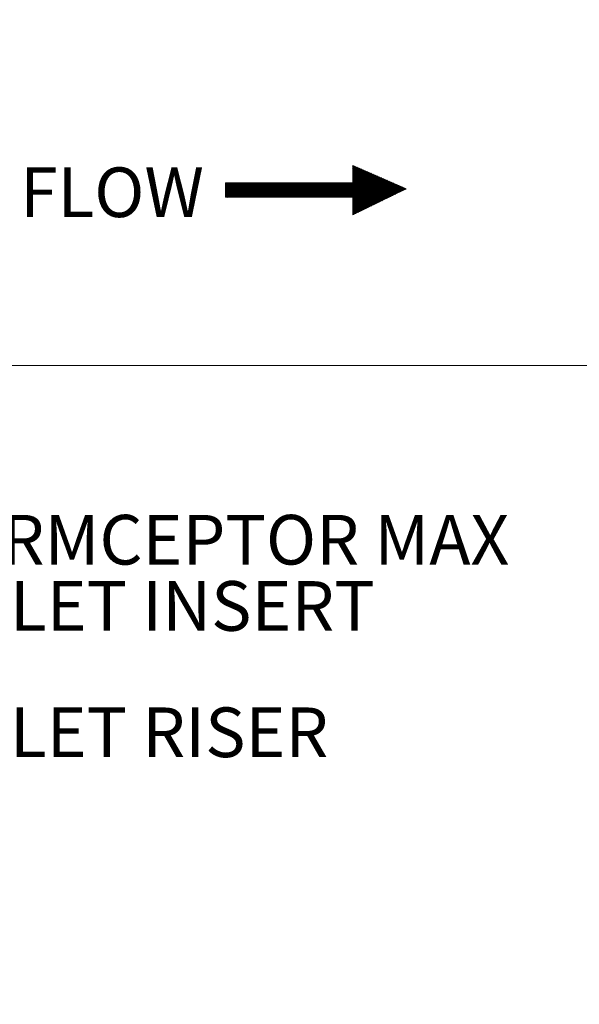
# Model space of a CAD drawing. Units: inches. Extents: x 0.4 to 16.6, y 0.2 to 10.8.
# Drawn here: x 12.6 to 13.7, y 2.7 to 4.7 of the extents above; entities that cross this region are included whole.
import ezdxf

# ---------------------------------------------------------------- set-up
doc = ezdxf.new("R2010")
doc.units = ezdxf.units.IN
doc.header["$MEASUREMENT"] = 0
doc.styles.add('SLDTEXTSTYLE2', font='TXT', dxfattribs={"width": 0.75})
doc.dimstyles.new('SLDDIMSTYLE0', dxfattribs={"dimtxt": 0.104167, "dimasz": 0.13, "dimexe": 0, "dimexo": 0.0625, "dimgap": 0.026042, "dimtad": 1, "dimlfac": 75, "dimrnd": 1e-09, "dimzin": 12, "dimdsep": 46, "dimtxsty": 'SLDTEXTSTYLE2', "dimsah": 1, "dimcen": 0.09, "dimadec": 0, "dimazin": 3, "dimtfac": 1, "dimtofl": 0, "dimtmove": 0, "dimatfit": 3, "dimfxl": 0, "dimfrac": 2, "dimtolj": 1, "dimtzin": 12, "dimarcsym": 0})

# ---------------------------------------------------------------- blocks, each defined once
blk = doc.blocks.new('_D_3')
at = {"color": 7, "linetype": 'Continuous', "lineweight": 0}
for p, q in [((11.1978, 5.6666), (14.4545, 5.6666)), ((14.4152, 5.6666), (14.4152, 1.8446)), ((11.8918, 1.8446), (14.4545, 1.8446))]:
    blk.add_line(p, q, dxfattribs=at)
for points in [[(14.4152, 5.6666), (14.3952, 5.5366), (14.4352, 5.5366)], [(14.4152, 1.8446), (14.4352, 1.9746), (14.3952, 1.9746)]]:
    blk.add_solid(points, dxfattribs=at)
at = {"color": 7, "linetype": 'Continuous', "lineweight": 0, "insert": (14.2809, 3.4333), "char_height": 0.10417, "attachment_point": 1, "rotation": 90, "style": 'SLDTEXTSTYLE2'}
blk.add_mtext('VARIES', dxfattribs=at)
blk = doc.blocks.new('_D_4')
at = {"color": 7, "linetype": 'Continuous', "lineweight": 0}
for p, q in [((12.5184, 4.0142), (14.0932, 4.0142)), ((14.0539, 4.0142), (14.0539, 1.8446)), ((11.8918, 1.8446), (14.0932, 1.8446))]:
    blk.add_line(p, q, dxfattribs=at)
for points in [[(14.0539, 4.0142), (14.0339, 3.8842), (14.0739, 3.8842)], [(14.0539, 1.8446), (14.0739, 1.9746), (14.0339, 1.9746)]]:
    blk.add_solid(points, dxfattribs=at)
at = {"color": 7, "linetype": 'Continuous', "lineweight": 0, "insert": (13.9196, 2.6999), "char_height": 0.10417, "attachment_point": 1, "rotation": 90, "style": 'SLDTEXTSTYLE2'}
blk.add_mtext('VARIES', dxfattribs=at)
blk = doc.blocks.new('SW_NOTE_21')
at = {"color": 0, "linetype": 'Continuous', "lineweight": 0, "insert": (0.0244, 0.0437), "char_height": 0.104167, "attachment_point": 1, "style": 'SLDTEXTSTYLE2'}
blk.add_mtext('OUTLET RISER', dxfattribs=at)
blk = doc.blocks.new('SW_NOTE_22')
at = {"color": 0, "linetype": 'Continuous', "lineweight": 0, "char_height": 0.104167, "attachment_point": 1, "style": 'SLDTEXTSTYLE2'}
for s, insert in [('STORMCEPTOR MAX', (0.0244, 0.0395)), ('OUTLET INSERT', (0.0244, -0.0994))]:
    blk.add_mtext(s, dxfattribs=dict(at, insert=insert))

msp = doc.modelspace()

# ---------------------------------------------------------------- hatches: boundary and pattern name
at = {"linetype": 'Continuous'}
h = msp.add_hatch(dxfattribs=at)
h.set_pattern_fill('ANSI37', scale=0.013333333, style=0)
h.paths.add_polyline_path([(13.2720562, 4.4337391), (13.2720562, 4.3970724), (13.0053895, 4.3970724), (13.0053895, 4.36688), (13.2720562, 4.36688), (13.2720562, 4.3302133), (13.3844475, 4.3846956)], flags=0)

# ---------------------------------------------------------------- linework, layer by layer
at = {"color": 7, "linetype": 'Continuous', "lineweight": 0}
for p, q in [((13.3844475, 4.3846956), (13.2720562, 4.4337391)), ((13.2720562, 4.4337391), (13.2720562, 4.3970724)), ((13.2720562, 4.3970724), (13.0053895, 4.3970724)), ((13.0053895, 4.3970724), (13.0053895, 4.36688)), ((13.2720562, 4.3302133), (13.3844475, 4.3846956)), ((13.0053895, 4.36688), (13.2720562, 4.36688)), ((13.2720562, 4.36688), (13.2720562, 4.3302133))]:
    msp.add_line(p, q, dxfattribs=at)

# ---------------------------------------------------------------- block references
for name, p in [('SW_NOTE_22', (12.2352169, 3.661307)), ('SW_NOTE_21', (12.2352169, 3.2532698))]:
    msp.add_blockref(name, p, dxfattribs=at)

# ---------------------------------------------------------------- texts
at = {"color": 7, "linetype": 'Continuous', "lineweight": 0, "insert": (12.573934, 4.429542), "char_height": 0.10416667, "attachment_point": 1, "style": 'SLDTEXTSTYLE2'}
msp.add_mtext('FLOW', dxfattribs=at)

# ---------------------------------------------------------------- dimensions: what is measured, and where the dimension line sits
at = {"color": 7, "linetype": 'Continuous', "lineweight": 0}
for base, p1, picture, middle in [((14.4151666, 1.8445785), (11.1584597, 5.6665785), '_D_3', (14.4151666, 3.7054404)), ((14.0538786, 1.8445785), (12.4790754, 4.0142384), '_D_4', (14.0538786, 2.9720951))]:
    dim = msp.add_linear_dim(base=base, p1=p1, p2=(11.8524088, 1.8445785), angle=90, dimstyle='SLDDIMSTYLE0', dxfattribs=at)
    dim.commit()
    dim.dimension.update_dxf_attribs({"geometry": picture, "text_midpoint": middle, "dimtype": 160})

doc.saveas('drawing.dxf')
